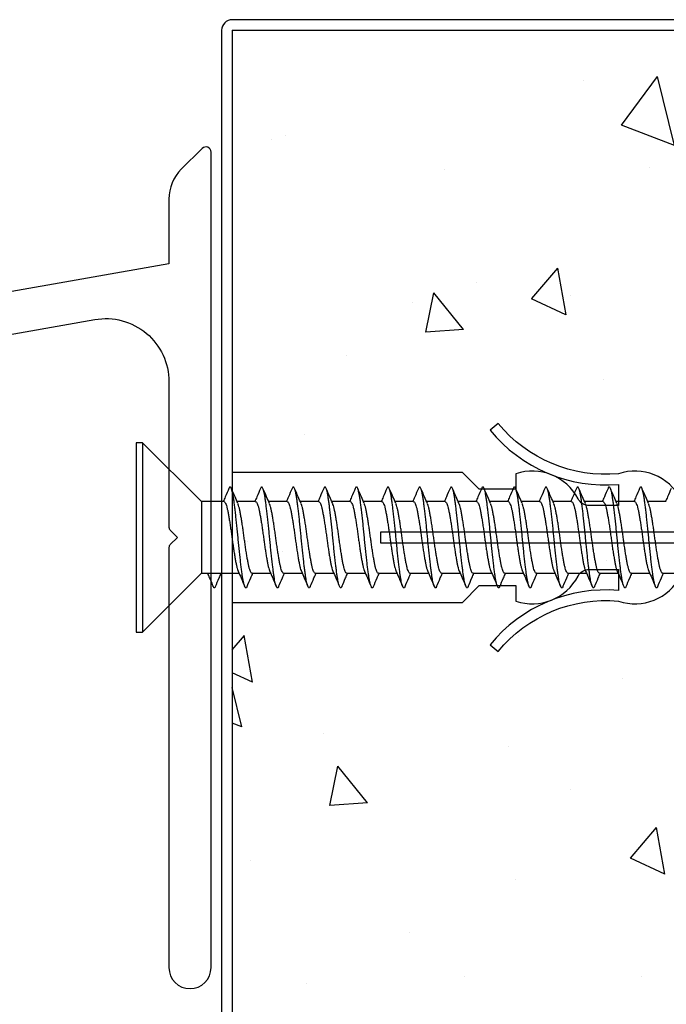
# Model space of a CAD drawing. Units: inches. Extents: x 0 to 6787, y -128 to 5359.
# Drawn here: x 4156 to 4187, y 2473 to 2520 of the extents above; entities that cross this region are included whole.
import ezdxf

# ---------------------------------------------------------------- set-up
doc = ezdxf.new("R2010")
doc.units = ezdxf.units.IN
doc.header["$MEASUREMENT"] = 0
doc.layers.add('Dwelling', color=4, linetype='Continuous')
doc.layers.add('OMEGA WINDOWS AND DOORS', color=7, linetype='Continuous')

# ---------------------------------------------------------------- blocks, each defined once
blk = doc.blocks.new('No10plasticPlug')
for points in [[(1.516, -22.831), (1.516, -21.833, -0.279225), (1.838, -21.301, 0.369054), (3.026, -18.345, -0.24938), (5.416, -12.638), (5.097, -12.248, 0.247638), (2.52, -18.345), (1.516, -18.345), (1.516, -16.958, -0.279225), (1.838, -16.426, 0.369054), (3.026, -13.47), (2.291, -13.47), (2.291, -11.733), (3.093, -10.931), (3.093, 0), (-3.093, 0), (-3.093, -10.931), (-2.291, -11.733), (-2.291, -13.47), (-3.026, -13.47, 0.369054), (-1.838, -16.426, -0.279225), (-1.516, -16.958), (-1.516, -18.345), (-2.52, -18.345, 0.247638), (-5.097, -12.248), (-5.416, -12.638, -0.24938), (-3.026, -18.345, 0.369054), (-1.838, -21.301, -0.279225), (-1.516, -21.833), (-1.516, -22.831)], [(-1.516, -22.831), (-3.026, -22.831, 0.369054), (-1.838, -25.787, -0.279225), (-1.516, -26.319), (-1.516, -27.317)], [(1.516, -27.293), (1.516, -26.319, -0.279225), (1.838, -25.787, 0.369054), (3.026, -22.831), (1.516, -22.831)], [(-1.516, -27.317), (-3.026, -27.317, 0.369054), (-1.838, -30.273, -0.279225), (-1.516, -30.805), (-1.516, -31.803), (-3.026, -31.803, 0.569838), (-0.273, -35), (-0.273, -27.317)], [(0.273, -27.317), (0.273, -35, 0.569838), (3.026, -31.803), (1.516, -31.803), (1.516, -30.805, -0.279225), (1.838, -30.273, 0.369054), (3.026, -27.317), (1.516, -27.317)]]:
    blk.add_lwpolyline(points, format="xyb")
for points in [[(-0.273, -22.831), (-0.273, -7.067), (0.273, -7.067), (0.273, -22.831)], [(-0.273, -27.317), (-0.273, -22.831)], [(0.273, -22.831), (0.273, -27.317)]]:
    blk.add_lwpolyline(points)
blk = doc.blocks.new('10g 40mm ss csk')
for p, q in [((0.3, 4.5), (0, 4.5)), ((0, 4.5), (0, -4.5)), ((3.1, 1.7), (0.3, 4.5)), ((0.3, 4.5), (0.3, -4.5)), ((3.1, 1.7), (3.1, -1.7)), ((4.169, 1.7), (3.1, 1.7)), ((5.669, 1.7), (4.787, 1.7)), ((7.169, 1.7), (6.287, 1.7)), ((8.669, 1.7), (7.788, 1.7)), ((10.169, 1.7), (9.288, 1.7)), ((11.669, 1.7), (10.788, 1.7)), ((13.169, 1.7), (12.288, 1.7)), ((14.669, 1.7), (13.788, 1.7)), ((16.169, 1.7), (15.288, 1.7)), ((17.669, 1.7), (16.788, 1.7)), ((19.17, 1.7), (18.288, 1.7)), ((20.67, 1.7), (19.788, 1.7)), ((22.17, 1.7), (21.288, 1.7)), ((23.67, 1.7), (22.788, 1.7)), ((25.17, 1.7), (24.288, 1.7)), ((0.3, -4.5), (3.1, -1.7)), ((3.1, -1.7), (4.88, -1.7)), ((5.499, -1.7), (6.38, -1.7)), ((6.999, -1.7), (7.88, -1.7)), ((8.499, -1.7), (9.381, -1.7)), ((9.999, -1.7), (10.881, -1.7)), ((11.499, -1.7), (12.381, -1.7)), ((12.999, -1.7), (13.881, -1.7)), ((14.499, -1.7), (15.381, -1.7)), ((15.999, -1.7), (16.881, -1.7)), ((17.499, -1.7), (18.381, -1.7)), ((18.999, -1.7), (19.881, -1.7)), ((20.499, -1.7), (21.381, -1.7)), ((21.999, -1.7), (22.881, -1.7)), ((23.5, -1.7), (24.381, -1.7)), ((25, -1.7), (25.881, -1.7)), ((0, -4.5), (0.3, -4.5))]:
    blk.add_line(p, q)
for points, knots in [([(5.263, -2.333), (5.258, -2.345), (5.243, -2.38), (5.22, -2.402), (5.192, -2.4), (5.163, -2.36), (5.133, -2.285), (5.103, -2.175), (5.073, -2.031), (5.044, -1.858), (5.016, -1.659), (4.988, -1.436), (4.958, -1.188), (4.928, -0.921), (4.897, -0.639), (4.868, -0.35), (4.839, -0.058), (4.812, 0.234), (4.782, 0.524), (4.752, 0.809), (4.722, 1.083), (4.692, 1.34), (4.663, 1.573), (4.636, 1.782), (4.607, 1.965), (4.577, 2.121), (4.547, 2.245), (4.516, 2.335), (4.487, 2.388), (4.459, 2.405), (4.431, 2.39), (4.412, 2.351), (4.403, 2.331)], [0, 0, 0, 0, 0.016382, 0.050121, 0.083436, 0.117289, 0.151567, 0.186006, 0.220337, 0.254295, 0.287666, 0.32128, 0.355419, 0.389825, 0.424232, 0.45837, 0.491985, 0.525355, 0.559314, 0.593645, 0.628084, 0.662361, 0.696215, 0.72953, 0.763269, 0.797482, 0.83191, 0.866284, 0.900338, 0.933819, 0.9673, 1, 1, 1, 1]), ([(6.763, -2.333), (6.758, -2.345), (6.743, -2.38), (6.72, -2.402), (6.692, -2.4), (6.663, -2.36), (6.633, -2.285), (6.603, -2.175), (6.573, -2.031), (6.544, -1.858), (6.516, -1.659), (6.488, -1.436), (6.458, -1.188), (6.428, -0.921), (6.397, -0.639), (6.368, -0.35), (6.339, -0.058), (6.312, 0.234), (6.283, 0.524), (6.252, 0.809), (6.222, 1.083), (6.192, 1.34), (6.163, 1.573), (6.136, 1.782), (6.107, 1.965), (6.077, 2.121), (6.047, 2.245), (6.016, 2.335), (5.987, 2.388), (5.959, 2.405), (5.931, 2.39), (5.912, 2.351), (5.903, 2.331)], [0, 0, 0, 0, 0.016382, 0.050121, 0.083436, 0.117289, 0.151567, 0.186006, 0.220337, 0.254295, 0.287666, 0.32128, 0.355419, 0.389825, 0.424232, 0.45837, 0.491985, 0.525355, 0.559314, 0.593645, 0.628084, 0.662361, 0.696215, 0.72953, 0.763269, 0.797482, 0.83191, 0.866284, 0.900338, 0.933819, 0.9673, 1, 1, 1, 1]), ([(8.263, -2.333), (8.258, -2.345), (8.244, -2.38), (8.22, -2.402), (8.193, -2.4), (8.164, -2.36), (8.134, -2.285), (8.103, -2.175), (8.073, -2.031), (8.044, -1.858), (8.016, -1.659), (7.988, -1.436), (7.958, -1.188), (7.928, -0.921), (7.897, -0.639), (7.868, -0.35), (7.839, -0.058), (7.812, 0.234), (7.783, 0.524), (7.752, 0.809), (7.722, 1.083), (7.692, 1.34), (7.663, 1.573), (7.636, 1.782), (7.607, 1.965), (7.577, 2.121), (7.547, 2.245), (7.516, 2.335), (7.487, 2.388), (7.459, 2.405), (7.432, 2.39), (7.412, 2.351), (7.403, 2.331)], [0, 0, 0, 0, 0.016382, 0.050121, 0.083436, 0.117289, 0.151567, 0.186006, 0.220337, 0.254295, 0.287666, 0.32128, 0.355419, 0.389825, 0.424232, 0.45837, 0.491985, 0.525355, 0.559314, 0.593645, 0.628084, 0.662361, 0.696215, 0.72953, 0.763269, 0.797482, 0.83191, 0.866284, 0.900338, 0.933819, 0.9673, 1, 1, 1, 1]), ([(9.763, -2.333), (9.758, -2.345), (9.744, -2.38), (9.72, -2.402), (9.693, -2.4), (9.664, -2.36), (9.634, -2.285), (9.603, -2.175), (9.573, -2.031), (9.544, -1.858), (9.516, -1.659), (9.488, -1.436), (9.458, -1.188), (9.428, -0.921), (9.398, -0.639), (9.368, -0.35), (9.339, -0.058), (9.312, 0.234), (9.283, 0.524), (9.253, 0.809), (9.222, 1.083), (9.192, 1.34), (9.163, 1.573), (9.136, 1.782), (9.107, 1.965), (9.077, 2.121), (9.047, 2.245), (9.017, 2.335), (8.987, 2.388), (8.959, 2.405), (8.932, 2.39), (8.912, 2.351), (8.903, 2.331)], [0, 0, 0, 0, 0.016382, 0.050121, 0.083436, 0.117289, 0.151567, 0.186006, 0.220337, 0.254295, 0.287666, 0.32128, 0.355419, 0.389825, 0.424232, 0.45837, 0.491985, 0.525355, 0.559314, 0.593645, 0.628084, 0.662361, 0.696215, 0.72953, 0.763269, 0.797482, 0.83191, 0.866284, 0.900338, 0.933819, 0.9673, 1, 1, 1, 1]), ([(11.263, -2.333), (11.258, -2.345), (11.244, -2.38), (11.22, -2.402), (11.193, -2.4), (11.164, -2.36), (11.134, -2.285), (11.103, -2.175), (11.073, -2.031), (11.044, -1.858), (11.016, -1.659), (10.988, -1.436), (10.958, -1.188), (10.928, -0.921), (10.898, -0.639), (10.868, -0.35), (10.84, -0.058), (10.812, 0.234), (10.783, 0.524), (10.753, 0.809), (10.722, 1.083), (10.692, 1.34), (10.663, 1.573), (10.636, 1.782), (10.607, 1.965), (10.577, 2.121), (10.547, 2.245), (10.517, 2.335), (10.487, 2.388), (10.459, 2.405), (10.432, 2.39), (10.412, 2.351), (10.403, 2.331)], [0, 0, 0, 0, 0.016382, 0.050121, 0.083436, 0.117289, 0.151567, 0.186006, 0.220337, 0.254295, 0.287666, 0.32128, 0.355419, 0.389825, 0.424232, 0.45837, 0.491985, 0.525355, 0.559314, 0.593645, 0.628084, 0.662361, 0.696215, 0.72953, 0.763269, 0.797482, 0.83191, 0.866284, 0.900338, 0.933819, 0.9673, 1, 1, 1, 1]), ([(12.763, -2.333), (12.758, -2.345), (12.744, -2.38), (12.72, -2.402), (12.693, -2.4), (12.664, -2.36), (12.634, -2.285), (12.603, -2.175), (12.573, -2.031), (12.544, -1.858), (12.516, -1.659), (12.488, -1.436), (12.458, -1.188), (12.428, -0.921), (12.398, -0.639), (12.368, -0.35), (12.34, -0.058), (12.312, 0.234), (12.283, 0.524), (12.253, 0.809), (12.222, 1.083), (12.192, 1.34), (12.163, 1.573), (12.136, 1.782), (12.107, 1.965), (12.077, 2.121), (12.047, 2.245), (12.017, 2.335), (11.987, 2.388), (11.959, 2.405), (11.932, 2.39), (11.912, 2.351), (11.903, 2.331)], [0, 0, 0, 0, 0.016382, 0.050121, 0.083436, 0.117289, 0.151567, 0.186006, 0.220337, 0.254295, 0.287666, 0.32128, 0.355419, 0.389825, 0.424232, 0.45837, 0.491985, 0.525355, 0.559314, 0.593645, 0.628084, 0.662361, 0.696215, 0.72953, 0.763269, 0.797482, 0.83191, 0.866284, 0.900338, 0.933819, 0.9673, 1, 1, 1, 1]), ([(14.263, -2.333), (14.258, -2.345), (14.244, -2.38), (14.22, -2.402), (14.193, -2.4), (14.164, -2.36), (14.134, -2.285), (14.103, -2.175), (14.073, -2.031), (14.044, -1.858), (14.016, -1.659), (13.988, -1.436), (13.958, -1.188), (13.928, -0.921), (13.898, -0.639), (13.868, -0.35), (13.84, -0.058), (13.812, 0.234), (13.783, 0.524), (13.753, 0.809), (13.722, 1.083), (13.692, 1.34), (13.663, 1.573), (13.636, 1.782), (13.607, 1.965), (13.577, 2.121), (13.547, 2.245), (13.517, 2.335), (13.487, 2.388), (13.459, 2.405), (13.432, 2.39), (13.413, 2.351), (13.403, 2.331)], [0, 0, 0, 0, 0.016382, 0.050121, 0.083436, 0.117289, 0.151567, 0.186006, 0.220337, 0.254295, 0.287666, 0.32128, 0.355419, 0.389825, 0.424232, 0.45837, 0.491985, 0.525355, 0.559314, 0.593645, 0.628084, 0.662361, 0.696215, 0.72953, 0.763269, 0.797482, 0.83191, 0.866284, 0.900338, 0.933819, 0.9673, 1, 1, 1, 1]), ([(15.763, -2.333), (15.758, -2.345), (15.744, -2.38), (15.72, -2.402), (15.693, -2.4), (15.664, -2.36), (15.634, -2.285), (15.603, -2.175), (15.573, -2.031), (15.544, -1.858), (15.516, -1.659), (15.488, -1.436), (15.458, -1.188), (15.428, -0.921), (15.398, -0.639), (15.368, -0.35), (15.34, -0.058), (15.312, 0.234), (15.283, 0.524), (15.253, 0.809), (15.222, 1.083), (15.192, 1.34), (15.163, 1.573), (15.136, 1.782), (15.107, 1.965), (15.077, 2.121), (15.047, 2.245), (15.017, 2.335), (14.987, 2.388), (14.959, 2.405), (14.932, 2.39), (14.913, 2.351), (14.903, 2.331)], [0, 0, 0, 0, 0.016382, 0.050121, 0.083436, 0.117289, 0.151567, 0.186006, 0.220337, 0.254295, 0.287666, 0.32128, 0.355419, 0.389825, 0.424232, 0.45837, 0.491985, 0.525355, 0.559314, 0.593645, 0.628084, 0.662361, 0.696215, 0.72953, 0.763269, 0.797482, 0.83191, 0.866284, 0.900338, 0.933819, 0.9673, 1, 1, 1, 1]), ([(17.263, -2.333), (17.259, -2.345), (17.244, -2.38), (17.22, -2.402), (17.193, -2.4), (17.164, -2.36), (17.134, -2.285), (17.103, -2.175), (17.073, -2.031), (17.044, -1.858), (17.016, -1.659), (16.988, -1.436), (16.958, -1.188), (16.928, -0.921), (16.898, -0.639), (16.868, -0.35), (16.84, -0.058), (16.812, 0.234), (16.783, 0.524), (16.753, 0.809), (16.722, 1.083), (16.692, 1.34), (16.663, 1.573), (16.636, 1.782), (16.607, 1.965), (16.577, 2.121), (16.547, 2.245), (16.517, 2.335), (16.487, 2.388), (16.459, 2.405), (16.432, 2.39), (16.413, 2.351), (16.403, 2.331)], [0, 0, 0, 0, 0.016382, 0.050121, 0.083436, 0.117289, 0.151567, 0.186006, 0.220337, 0.254295, 0.287666, 0.32128, 0.355419, 0.389825, 0.424232, 0.45837, 0.491985, 0.525355, 0.559314, 0.593645, 0.628084, 0.662361, 0.696215, 0.72953, 0.763269, 0.797482, 0.83191, 0.866284, 0.900338, 0.933819, 0.9673, 1, 1, 1, 1]), ([(18.763, -2.333), (18.759, -2.345), (18.744, -2.38), (18.72, -2.402), (18.693, -2.4), (18.664, -2.36), (18.634, -2.285), (18.604, -2.175), (18.573, -2.031), (18.544, -1.858), (18.517, -1.659), (18.488, -1.436), (18.459, -1.188), (18.428, -0.921), (18.398, -0.639), (18.368, -0.35), (18.34, -0.058), (18.312, 0.234), (18.283, 0.524), (18.253, 0.809), (18.222, 1.083), (18.192, 1.34), (18.163, 1.573), (18.136, 1.782), (18.107, 1.965), (18.078, 2.121), (18.047, 2.245), (18.017, 2.335), (17.987, 2.388), (17.959, 2.405), (17.932, 2.39), (17.913, 2.351), (17.903, 2.331)], [0, 0, 0, 0, 0.016382, 0.050121, 0.083436, 0.117289, 0.151567, 0.186006, 0.220337, 0.254295, 0.287666, 0.32128, 0.355419, 0.389825, 0.424232, 0.45837, 0.491985, 0.525355, 0.559314, 0.593645, 0.628084, 0.662361, 0.696215, 0.72953, 0.763269, 0.797482, 0.83191, 0.866284, 0.900338, 0.933819, 0.9673, 1, 1, 1, 1]), ([(20.263, -2.333), (20.259, -2.345), (20.244, -2.38), (20.22, -2.402), (20.193, -2.4), (20.164, -2.36), (20.134, -2.285), (20.104, -2.175), (20.073, -2.031), (20.044, -1.858), (20.017, -1.659), (19.988, -1.436), (19.959, -1.188), (19.928, -0.921), (19.898, -0.639), (19.868, -0.35), (19.84, -0.058), (19.812, 0.234), (19.783, 0.524), (19.753, 0.809), (19.723, 1.083), (19.693, 1.34), (19.663, 1.573), (19.636, 1.782), (19.607, 1.965), (19.578, 2.121), (19.547, 2.245), (19.517, 2.335), (19.487, 2.388), (19.46, 2.405), (19.432, 2.39), (19.413, 2.351), (19.403, 2.331)], [0, 0, 0, 0, 0.016382, 0.050121, 0.083436, 0.117289, 0.151567, 0.186006, 0.220337, 0.254295, 0.287666, 0.32128, 0.355419, 0.389825, 0.424232, 0.45837, 0.491985, 0.525355, 0.559314, 0.593645, 0.628084, 0.662361, 0.696215, 0.72953, 0.763269, 0.797482, 0.83191, 0.866284, 0.900338, 0.933819, 0.9673, 1, 1, 1, 1]), ([(21.763, -2.333), (21.759, -2.345), (21.744, -2.38), (21.72, -2.402), (21.693, -2.4), (21.664, -2.36), (21.634, -2.285), (21.604, -2.175), (21.574, -2.031), (21.544, -1.858), (21.517, -1.659), (21.488, -1.436), (21.459, -1.188), (21.428, -0.921), (21.398, -0.639), (21.368, -0.35), (21.34, -0.058), (21.312, 0.234), (21.283, 0.524), (21.253, 0.809), (21.223, 1.083), (21.193, 1.34), (21.164, 1.573), (21.136, 1.782), (21.107, 1.965), (21.078, 2.121), (21.047, 2.245), (21.017, 2.335), (20.987, 2.388), (20.96, 2.405), (20.932, 2.39), (20.913, 2.351), (20.903, 2.331)], [0, 0, 0, 0, 0.016382, 0.050121, 0.083436, 0.117289, 0.151567, 0.186006, 0.220337, 0.254295, 0.287666, 0.32128, 0.355419, 0.389825, 0.424232, 0.45837, 0.491985, 0.525355, 0.559314, 0.593645, 0.628084, 0.662361, 0.696215, 0.72953, 0.763269, 0.797482, 0.83191, 0.866284, 0.900338, 0.933819, 0.9673, 1, 1, 1, 1]), ([(23.264, -2.333), (23.259, -2.345), (23.244, -2.38), (23.221, -2.402), (23.193, -2.4), (23.164, -2.36), (23.134, -2.285), (23.104, -2.175), (23.074, -2.031), (23.044, -1.858), (23.017, -1.659), (22.988, -1.436), (22.959, -1.188), (22.928, -0.921), (22.898, -0.639), (22.868, -0.35), (22.84, -0.058), (22.812, 0.234), (22.783, 0.524), (22.753, 0.809), (22.723, 1.083), (22.693, 1.34), (22.664, 1.573), (22.636, 1.782), (22.608, 1.965), (22.578, 2.121), (22.547, 2.245), (22.517, 2.335), (22.488, 2.388), (22.46, 2.405), (22.432, 2.39), (22.413, 2.351), (22.403, 2.331)], [0, 0, 0, 0, 0.016382, 0.050121, 0.083436, 0.117289, 0.151567, 0.186006, 0.220337, 0.254295, 0.287666, 0.32128, 0.355419, 0.389825, 0.424232, 0.45837, 0.491985, 0.525355, 0.559314, 0.593645, 0.628084, 0.662361, 0.696215, 0.72953, 0.763269, 0.797482, 0.83191, 0.866284, 0.900338, 0.933819, 0.9673, 1, 1, 1, 1]), ([(24.764, -2.333), (24.759, -2.345), (24.744, -2.38), (24.721, -2.402), (24.693, -2.4), (24.664, -2.36), (24.634, -2.285), (24.604, -2.175), (24.574, -2.031), (24.544, -1.858), (24.517, -1.659), (24.488, -1.436), (24.459, -1.188), (24.428, -0.921), (24.398, -0.639), (24.368, -0.35), (24.34, -0.058), (24.313, 0.234), (24.283, 0.524), (24.253, 0.809), (24.223, 1.083), (24.193, 1.34), (24.164, 1.573), (24.136, 1.782), (24.108, 1.965), (24.078, 2.121), (24.047, 2.245), (24.017, 2.335), (23.988, 2.388), (23.96, 2.405), (23.932, 2.39), (23.913, 2.351), (23.903, 2.331)], [0, 0, 0, 0, 0.016382, 0.050121, 0.083436, 0.117289, 0.151567, 0.186006, 0.220337, 0.254295, 0.287666, 0.32128, 0.355419, 0.389825, 0.424232, 0.45837, 0.491985, 0.525355, 0.559314, 0.593645, 0.628084, 0.662361, 0.696215, 0.72953, 0.763269, 0.797482, 0.83191, 0.866284, 0.900338, 0.933819, 0.9673, 1, 1, 1, 1]), ([(4.403, 2.332), (4.345, 2.196), (4.255, 1.985), (4.163, 1.775), (4.13, 1.7)], [0, 0, 0, 0, 0.645132, 1, 1, 1, 1]), ([(4.828, 1.607), (4.782, 1.712), (4.677, 1.953), (4.573, 2.196), (4.515, 2.332)], [0, 0, 0, 0, 0.438049, 1, 1, 1, 1]), ([(5.903, 2.332), (5.845, 2.196), (5.755, 1.985), (5.663, 1.775), (5.63, 1.7)], [0, 0, 0, 0, 0.645132, 1, 1, 1, 1]), ([(6.328, 1.607), (6.282, 1.712), (6.177, 1.953), (6.073, 2.196), (6.015, 2.332)], [0, 0, 0, 0, 0.438049, 1, 1, 1, 1]), ([(7.403, 2.332), (7.345, 2.196), (7.255, 1.985), (7.163, 1.775), (7.131, 1.7)], [0, 0, 0, 0, 0.645132, 1, 1, 1, 1]), ([(7.828, 1.607), (7.782, 1.712), (7.677, 1.953), (7.573, 2.196), (7.515, 2.332)], [0, 0, 0, 0, 0.438049, 1, 1, 1, 1]), ([(8.903, 2.332), (8.845, 2.196), (8.755, 1.985), (8.663, 1.775), (8.631, 1.7)], [0, 0, 0, 0, 0.645132, 1, 1, 1, 1]), ([(9.328, 1.607), (9.282, 1.712), (9.177, 1.953), (9.073, 2.196), (9.015, 2.332)], [0, 0, 0, 0, 0.438049, 1, 1, 1, 1]), ([(10.403, 2.332), (10.345, 2.196), (10.255, 1.985), (10.163, 1.775), (10.131, 1.7)], [0, 0, 0, 0, 0.645132, 1, 1, 1, 1]), ([(10.828, 1.607), (10.782, 1.712), (10.677, 1.953), (10.573, 2.196), (10.515, 2.332)], [0, 0, 0, 0, 0.438049, 1, 1, 1, 1]), ([(11.903, 2.332), (11.845, 2.196), (11.755, 1.985), (11.663, 1.775), (11.631, 1.7)], [0, 0, 0, 0, 0.645132, 1, 1, 1, 1]), ([(12.328, 1.607), (12.282, 1.712), (12.177, 1.953), (12.074, 2.196), (12.015, 2.332)], [0, 0, 0, 0, 0.438049, 1, 1, 1, 1]), ([(13.403, 2.332), (13.345, 2.196), (13.255, 1.985), (13.163, 1.775), (13.131, 1.7)], [0, 0, 0, 0, 0.645132, 1, 1, 1, 1]), ([(13.828, 1.607), (13.782, 1.712), (13.677, 1.953), (13.574, 2.196), (13.515, 2.332)], [0, 0, 0, 0, 0.438049, 1, 1, 1, 1]), ([(14.903, 2.332), (14.845, 2.196), (14.755, 1.985), (14.663, 1.775), (14.631, 1.7)], [0, 0, 0, 0, 0.645132, 1, 1, 1, 1]), ([(15.328, 1.607), (15.282, 1.712), (15.177, 1.953), (15.074, 2.196), (15.016, 2.332)], [0, 0, 0, 0, 0.438049, 1, 1, 1, 1]), ([(16.403, 2.332), (16.345, 2.196), (16.255, 1.985), (16.163, 1.775), (16.131, 1.7)], [0, 0, 0, 0, 0.645132, 1, 1, 1, 1]), ([(16.828, 1.607), (16.782, 1.712), (16.677, 1.953), (16.574, 2.196), (16.516, 2.332)], [0, 0, 0, 0, 0.438049, 1, 1, 1, 1]), ([(17.903, 2.332), (17.845, 2.196), (17.755, 1.985), (17.663, 1.775), (17.631, 1.7)], [0, 0, 0, 0, 0.645132, 1, 1, 1, 1]), ([(18.329, 1.607), (18.282, 1.712), (18.177, 1.953), (18.074, 2.196), (18.016, 2.332)], [0, 0, 0, 0, 0.438049, 1, 1, 1, 1]), ([(19.403, 2.332), (19.345, 2.196), (19.255, 1.985), (19.164, 1.775), (19.131, 1.7)], [0, 0, 0, 0, 0.645132, 1, 1, 1, 1]), ([(19.829, 1.607), (19.783, 1.712), (19.677, 1.953), (19.574, 2.196), (19.516, 2.332)], [0, 0, 0, 0, 0.438049, 1, 1, 1, 1]), ([(20.903, 2.332), (20.845, 2.196), (20.755, 1.985), (20.664, 1.775), (20.631, 1.7)], [0, 0, 0, 0, 0.645132, 1, 1, 1, 1]), ([(21.329, 1.607), (21.283, 1.712), (21.177, 1.953), (21.074, 2.196), (21.016, 2.332)], [0, 0, 0, 0, 0.438049, 1, 1, 1, 1]), ([(22.403, 2.332), (22.345, 2.196), (22.255, 1.985), (22.164, 1.775), (22.131, 1.7)], [0, 0, 0, 0, 0.645132, 1, 1, 1, 1]), ([(22.829, 1.607), (22.783, 1.712), (22.677, 1.953), (22.574, 2.196), (22.516, 2.332)], [0, 0, 0, 0, 0.438049, 1, 1, 1, 1]), ([(23.903, 2.332), (23.845, 2.196), (23.755, 1.985), (23.664, 1.775), (23.631, 1.7)], [0, 0, 0, 0, 0.645132, 1, 1, 1, 1]), ([(24.329, 1.607), (24.283, 1.712), (24.177, 1.953), (24.074, 2.196), (24.016, 2.332)], [0, 0, 0, 0, 0.438049, 1, 1, 1, 1]), ([(25.404, 2.332), (25.345, 2.196), (25.255, 1.985), (25.164, 1.775), (25.131, 1.7)], [0, 0, 0, 0, 0.645132, 1, 1, 1, 1]), ([(4.169, 1.696), (4.176, 1.696), (4.195, 1.696), (4.226, 1.655), (4.263, 1.577), (4.299, 1.462), (4.334, 1.318), (4.367, 1.146), (4.402, 0.95), (4.438, 0.73), (4.474, 0.494), (4.51, 0.249), (4.544, 0), (4.578, -0.249), (4.613, -0.494), (4.65, -0.73), (4.686, -0.95), (4.721, -1.146), (4.754, -1.318), (4.789, -1.461), (4.818, -1.558), (4.835, -1.593), (4.84, -1.603)], [0, 0, 0, 0, 0.034337, 0.086758, 0.139783, 0.192807, 0.245228, 0.296652, 0.348744, 0.401633, 0.454726, 0.507413, 0.559116, 0.610818, 0.663506, 0.716599, 0.769488, 0.82158, 0.873003, 0.925424, 0.978449, 1, 1, 1, 1]), ([(5.499, -1.696), (5.491, -1.696), (5.473, -1.696), (5.441, -1.655), (5.405, -1.577), (5.369, -1.462), (5.333, -1.318), (5.3, -1.146), (5.266, -0.95), (5.23, -0.73), (5.193, -0.494), (5.158, -0.249), (5.124, 0), (5.09, 0.249), (5.054, 0.494), (5.018, 0.73), (4.982, 0.95), (4.947, 1.146), (4.914, 1.318), (4.879, 1.461), (4.85, 1.558), (4.833, 1.593), (4.828, 1.603)], [0, 0, 0, 0, 0.034338, 0.08676, 0.139786, 0.192811, 0.245234, 0.296658, 0.348751, 0.401642, 0.454735, 0.507424, 0.559128, 0.610832, 0.66352, 0.716614, 0.769504, 0.821598, 0.873022, 0.925444, 0.97847, 1, 1, 1, 1]), ([(5.669, 1.696), (5.676, 1.696), (5.695, 1.696), (5.726, 1.655), (5.763, 1.577), (5.799, 1.462), (5.834, 1.318), (5.867, 1.146), (5.902, 0.95), (5.938, 0.73), (5.975, 0.494), (6.01, 0.249), (6.044, 0), (6.078, -0.249), (6.113, -0.494), (6.15, -0.73), (6.186, -0.95), (6.221, -1.146), (6.254, -1.318), (6.289, -1.461), (6.318, -1.558), (6.335, -1.593), (6.34, -1.603)], [0, 0, 0, 0, 0.034337, 0.086758, 0.139783, 0.192807, 0.245228, 0.296652, 0.348744, 0.401633, 0.454726, 0.507413, 0.559116, 0.610818, 0.663506, 0.716599, 0.769488, 0.82158, 0.873003, 0.925424, 0.978449, 1, 1, 1, 1]), ([(6.999, -1.696), (6.992, -1.696), (6.973, -1.696), (6.941, -1.655), (6.905, -1.577), (6.869, -1.462), (6.834, -1.318), (6.801, -1.146), (6.766, -0.95), (6.73, -0.73), (6.693, -0.494), (6.658, -0.249), (6.624, 0), (6.59, 0.249), (6.554, 0.494), (6.518, 0.73), (6.482, 0.95), (6.447, 1.146), (6.414, 1.318), (6.379, 1.461), (6.35, 1.558), (6.333, 1.593), (6.328, 1.603)], [0, 0, 0, 0, 0.034338, 0.08676, 0.139786, 0.192811, 0.245234, 0.296658, 0.348751, 0.401642, 0.454735, 0.507424, 0.559128, 0.610832, 0.66352, 0.716614, 0.769504, 0.821598, 0.873022, 0.925444, 0.97847, 1, 1, 1, 1]), ([(7.169, 1.696), (7.176, 1.696), (7.195, 1.696), (7.227, 1.655), (7.263, 1.577), (7.299, 1.462), (7.334, 1.318), (7.367, 1.146), (7.402, 0.95), (7.438, 0.73), (7.475, 0.494), (7.51, 0.249), (7.544, 0), (7.578, -0.249), (7.614, -0.494), (7.65, -0.73), (7.686, -0.95), (7.721, -1.146), (7.754, -1.318), (7.789, -1.461), (7.818, -1.558), (7.835, -1.593), (7.84, -1.603)], [0, 0, 0, 0, 0.034337, 0.086758, 0.139783, 0.192807, 0.245228, 0.296652, 0.348744, 0.401633, 0.454726, 0.507413, 0.559116, 0.610818, 0.663506, 0.716599, 0.769488, 0.82158, 0.873003, 0.925424, 0.978449, 1, 1, 1, 1]), ([(8.499, -1.696), (8.492, -1.696), (8.473, -1.696), (8.442, -1.655), (8.405, -1.577), (8.369, -1.462), (8.334, -1.318), (8.301, -1.146), (8.266, -0.95), (8.23, -0.73), (8.193, -0.494), (8.158, -0.249), (8.124, 0), (8.09, 0.249), (8.055, 0.494), (8.018, 0.73), (7.982, 0.95), (7.947, 1.146), (7.914, 1.318), (7.879, 1.461), (7.85, 1.558), (7.833, 1.593), (7.828, 1.603)], [0, 0, 0, 0, 0.034338, 0.08676, 0.139786, 0.192811, 0.245234, 0.296658, 0.348751, 0.401642, 0.454735, 0.507424, 0.559128, 0.610832, 0.66352, 0.716614, 0.769504, 0.821598, 0.873022, 0.925444, 0.97847, 1, 1, 1, 1]), ([(8.669, 1.696), (8.677, 1.696), (8.695, 1.696), (8.727, 1.655), (8.763, 1.577), (8.799, 1.462), (8.835, 1.318), (8.868, 1.146), (8.902, 0.95), (8.938, 0.73), (8.975, 0.494), (9.01, 0.249), (9.044, 0), (9.078, -0.249), (9.114, -0.494), (9.15, -0.73), (9.186, -0.95), (9.221, -1.146), (9.254, -1.318), (9.289, -1.461), (9.318, -1.558), (9.335, -1.593), (9.34, -1.603)], [0, 0, 0, 0, 0.034337, 0.086758, 0.139783, 0.192807, 0.245228, 0.296652, 0.348744, 0.401633, 0.454726, 0.507413, 0.559116, 0.610818, 0.663506, 0.716599, 0.769488, 0.82158, 0.873003, 0.925424, 0.978449, 1, 1, 1, 1]), ([(9.999, -1.696), (9.992, -1.696), (9.973, -1.696), (9.942, -1.655), (9.905, -1.577), (9.869, -1.462), (9.834, -1.318), (9.801, -1.146), (9.766, -0.95), (9.73, -0.73), (9.694, -0.494), (9.658, -0.249), (9.624, 0), (9.59, 0.249), (9.555, 0.494), (9.518, 0.73), (9.482, 0.95), (9.447, 1.146), (9.414, 1.318), (9.379, 1.461), (9.35, 1.558), (9.333, 1.593), (9.328, 1.603)], [0, 0, 0, 0, 0.034338, 0.08676, 0.139786, 0.192811, 0.245234, 0.296658, 0.348751, 0.401642, 0.454735, 0.507424, 0.559128, 0.610832, 0.66352, 0.716614, 0.769504, 0.821598, 0.873022, 0.925444, 0.97847, 1, 1, 1, 1]), ([(10.169, 1.696), (10.177, 1.696), (10.195, 1.696), (10.227, 1.655), (10.263, 1.577), (10.299, 1.462), (10.335, 1.318), (10.368, 1.146), (10.402, 0.95), (10.438, 0.73), (10.475, 0.494), (10.511, 0.249), (10.544, 0), (10.578, -0.249), (10.614, -0.494), (10.65, -0.73), (10.686, -0.95), (10.721, -1.146), (10.754, -1.318), (10.789, -1.461), (10.818, -1.558), (10.835, -1.593), (10.84, -1.603)], [0, 0, 0, 0, 0.034337, 0.086758, 0.139783, 0.192807, 0.245228, 0.296652, 0.348744, 0.401633, 0.454726, 0.507413, 0.559116, 0.610818, 0.663506, 0.716599, 0.769488, 0.82158, 0.873003, 0.925424, 0.978449, 1, 1, 1, 1]), ([(11.499, -1.696), (11.492, -1.696), (11.473, -1.696), (11.442, -1.655), (11.405, -1.577), (11.369, -1.462), (11.334, -1.318), (11.301, -1.146), (11.266, -0.95), (11.23, -0.73), (11.194, -0.494), (11.158, -0.249), (11.124, 0), (11.09, 0.249), (11.055, 0.494), (11.018, 0.73), (10.982, 0.95), (10.947, 1.146), (10.914, 1.318), (10.879, 1.461), (10.85, 1.558), (10.833, 1.593), (10.828, 1.603)], [0, 0, 0, 0, 0.034338, 0.08676, 0.139786, 0.192811, 0.245234, 0.296658, 0.348751, 0.401642, 0.454735, 0.507424, 0.559128, 0.610832, 0.66352, 0.716614, 0.769504, 0.821598, 0.873022, 0.925444, 0.97847, 1, 1, 1, 1]), ([(11.669, 1.696), (11.677, 1.696), (11.695, 1.696), (11.727, 1.655), (11.763, 1.577), (11.799, 1.462), (11.835, 1.318), (11.868, 1.146), (11.902, 0.95), (11.938, 0.73), (11.975, 0.494), (12.011, 0.249), (12.044, 0), (12.078, -0.249), (12.114, -0.494), (12.15, -0.73), (12.186, -0.95), (12.221, -1.146), (12.254, -1.318), (12.289, -1.461), (12.318, -1.558), (12.335, -1.593), (12.34, -1.603)], [0, 0, 0, 0, 0.034337, 0.086758, 0.139783, 0.192807, 0.245228, 0.296652, 0.348744, 0.401633, 0.454726, 0.507413, 0.559116, 0.610818, 0.663506, 0.716599, 0.769488, 0.82158, 0.873003, 0.925424, 0.978449, 1, 1, 1, 1]), ([(12.999, -1.696), (12.992, -1.696), (12.973, -1.696), (12.942, -1.655), (12.905, -1.577), (12.869, -1.462), (12.834, -1.318), (12.801, -1.146), (12.766, -0.95), (12.73, -0.73), (12.694, -0.494), (12.658, -0.249), (12.624, 0), (12.59, 0.249), (12.555, 0.494), (12.518, 0.73), (12.482, 0.95), (12.448, 1.146), (12.415, 1.318), (12.379, 1.461), (12.35, 1.558), (12.333, 1.593), (12.328, 1.603)], [0, 0, 0, 0, 0.034338, 0.08676, 0.139786, 0.192811, 0.245234, 0.296658, 0.348751, 0.401642, 0.454735, 0.507424, 0.559128, 0.610832, 0.66352, 0.716614, 0.769504, 0.821598, 0.873022, 0.925444, 0.97847, 1, 1, 1, 1]), ([(13.169, 1.696), (13.177, 1.696), (13.195, 1.696), (13.227, 1.655), (13.263, 1.577), (13.299, 1.462), (13.335, 1.318), (13.368, 1.146), (13.402, 0.95), (13.438, 0.73), (13.475, 0.494), (13.511, 0.249), (13.544, 0), (13.578, -0.249), (13.614, -0.494), (13.65, -0.73), (13.686, -0.95), (13.721, -1.146), (13.754, -1.318), (13.789, -1.461), (13.818, -1.558), (13.835, -1.593), (13.84, -1.603)], [0, 0, 0, 0, 0.034337, 0.086758, 0.139783, 0.192807, 0.245228, 0.296652, 0.348744, 0.401633, 0.454726, 0.507413, 0.559116, 0.610818, 0.663506, 0.716599, 0.769488, 0.82158, 0.873003, 0.925424, 0.978449, 1, 1, 1, 1]), ([(14.499, -1.696), (14.492, -1.696), (14.473, -1.696), (14.442, -1.655), (14.405, -1.577), (14.369, -1.462), (14.334, -1.318), (14.301, -1.146), (14.266, -0.95), (14.23, -0.73), (14.194, -0.494), (14.158, -0.249), (14.124, 0), (14.091, 0.249), (14.055, 0.494), (14.018, 0.73), (13.982, 0.95), (13.948, 1.146), (13.915, 1.318), (13.879, 1.461), (13.85, 1.558), (13.833, 1.593), (13.828, 1.603)], [0, 0, 0, 0, 0.034338, 0.08676, 0.139786, 0.192811, 0.245234, 0.296658, 0.348751, 0.401642, 0.454735, 0.507424, 0.559128, 0.610832, 0.66352, 0.716614, 0.769504, 0.821598, 0.873022, 0.925444, 0.97847, 1, 1, 1, 1]), ([(14.669, 1.696), (14.677, 1.696), (14.695, 1.696), (14.727, 1.655), (14.763, 1.577), (14.799, 1.462), (14.835, 1.318), (14.868, 1.146), (14.902, 0.95), (14.938, 0.73), (14.975, 0.494), (15.011, 0.249), (15.044, 0), (15.078, -0.249), (15.114, -0.494), (15.15, -0.73), (15.186, -0.95), (15.221, -1.146), (15.254, -1.318), (15.289, -1.461), (15.318, -1.558), (15.335, -1.593), (15.34, -1.603)], [0, 0, 0, 0, 0.034337, 0.086758, 0.139783, 0.192807, 0.245228, 0.296652, 0.348744, 0.401633, 0.454726, 0.507413, 0.559116, 0.610818, 0.663506, 0.716599, 0.769488, 0.82158, 0.873003, 0.925424, 0.978449, 1, 1, 1, 1]), ([(15.999, -1.696), (15.992, -1.696), (15.973, -1.696), (15.942, -1.655), (15.906, -1.577), (15.869, -1.462), (15.834, -1.318), (15.801, -1.146), (15.766, -0.95), (15.73, -0.73), (15.694, -0.494), (15.658, -0.249), (15.624, 0), (15.591, 0.249), (15.555, 0.494), (15.518, 0.73), (15.482, 0.95), (15.448, 1.146), (15.415, 1.318), (15.379, 1.461), (15.35, 1.558), (15.333, 1.593), (15.328, 1.603)], [0, 0, 0, 0, 0.034338, 0.08676, 0.139786, 0.192811, 0.245234, 0.296658, 0.348751, 0.401642, 0.454735, 0.507424, 0.559128, 0.610832, 0.66352, 0.716614, 0.769504, 0.821598, 0.873022, 0.925444, 0.97847, 1, 1, 1, 1]), ([(16.17, 1.696), (16.177, 1.696), (16.195, 1.696), (16.227, 1.655), (16.263, 1.577), (16.3, 1.462), (16.335, 1.318), (16.368, 1.146), (16.402, 0.95), (16.439, 0.73), (16.475, 0.494), (16.511, 0.249), (16.544, 0), (16.578, -0.249), (16.614, -0.494), (16.65, -0.73), (16.686, -0.95), (16.721, -1.146), (16.754, -1.318), (16.789, -1.461), (16.819, -1.558), (16.836, -1.593), (16.84, -1.603)], [0, 0, 0, 0, 0.034337, 0.086758, 0.139783, 0.192807, 0.245228, 0.296652, 0.348744, 0.401633, 0.454726, 0.507413, 0.559116, 0.610818, 0.663506, 0.716599, 0.769488, 0.82158, 0.873003, 0.925424, 0.978449, 1, 1, 1, 1]), ([(17.499, -1.696), (17.492, -1.696), (17.473, -1.696), (17.442, -1.655), (17.406, -1.577), (17.369, -1.462), (17.334, -1.318), (17.301, -1.146), (17.266, -0.95), (17.23, -0.73), (17.194, -0.494), (17.158, -0.249), (17.124, 0), (17.091, 0.249), (17.055, 0.494), (17.018, 0.73), (16.982, 0.95), (16.948, 1.146), (16.915, 1.318), (16.879, 1.461), (16.85, 1.558), (16.833, 1.593), (16.828, 1.603)], [0, 0, 0, 0, 0.034338, 0.08676, 0.139786, 0.192811, 0.245234, 0.296658, 0.348751, 0.401642, 0.454735, 0.507424, 0.559128, 0.610832, 0.66352, 0.716614, 0.769504, 0.821598, 0.873022, 0.925444, 0.97847, 1, 1, 1, 1]), ([(17.67, 1.696), (17.677, 1.696), (17.695, 1.696), (17.727, 1.655), (17.763, 1.577), (17.8, 1.462), (17.835, 1.318), (17.868, 1.146), (17.902, 0.95), (17.939, 0.73), (17.975, 0.494), (18.011, 0.249), (18.045, 0), (18.078, -0.249), (18.114, -0.494), (18.15, -0.73), (18.187, -0.95), (18.221, -1.146), (18.254, -1.318), (18.289, -1.461), (18.319, -1.558), (18.336, -1.593), (18.341, -1.603)], [0, 0, 0, 0, 0.034337, 0.086758, 0.139783, 0.192807, 0.245228, 0.296652, 0.348744, 0.401633, 0.454726, 0.507413, 0.559116, 0.610818, 0.663506, 0.716599, 0.769488, 0.82158, 0.873003, 0.925424, 0.978449, 1, 1, 1, 1]), ([(18.999, -1.696), (18.992, -1.696), (18.973, -1.696), (18.942, -1.655), (18.906, -1.577), (18.869, -1.462), (18.834, -1.318), (18.801, -1.146), (18.766, -0.95), (18.73, -0.73), (18.694, -0.494), (18.658, -0.249), (18.624, 0), (18.591, 0.249), (18.555, 0.494), (18.518, 0.73), (18.482, 0.95), (18.448, 1.146), (18.415, 1.318), (18.379, 1.461), (18.35, 1.558), (18.333, 1.593), (18.328, 1.603)], [0, 0, 0, 0, 0.034338, 0.08676, 0.139786, 0.192811, 0.245234, 0.296658, 0.348751, 0.401642, 0.454735, 0.507424, 0.559128, 0.610832, 0.66352, 0.716614, 0.769504, 0.821598, 0.873022, 0.925444, 0.97847, 1, 1, 1, 1]), ([(19.17, 1.696), (19.177, 1.696), (19.196, 1.696), (19.227, 1.655), (19.263, 1.577), (19.3, 1.462), (19.335, 1.318), (19.368, 1.146), (19.403, 0.95), (19.439, 0.73), (19.475, 0.494), (19.511, 0.249), (19.545, 0), (19.578, -0.249), (19.614, -0.494), (19.65, -0.73), (19.687, -0.95), (19.721, -1.146), (19.754, -1.318), (19.789, -1.461), (19.819, -1.558), (19.836, -1.593), (19.841, -1.603)], [0, 0, 0, 0, 0.034337, 0.086758, 0.139783, 0.192807, 0.245228, 0.296652, 0.348744, 0.401633, 0.454726, 0.507413, 0.559116, 0.610818, 0.663506, 0.716599, 0.769488, 0.82158, 0.873003, 0.925424, 0.978449, 1, 1, 1, 1]), ([(20.499, -1.696), (20.492, -1.696), (20.473, -1.696), (20.442, -1.655), (20.406, -1.577), (20.369, -1.462), (20.334, -1.318), (20.301, -1.146), (20.266, -0.95), (20.23, -0.73), (20.194, -0.494), (20.158, -0.249), (20.124, 0), (20.091, 0.249), (20.055, 0.494), (20.019, 0.73), (19.982, 0.95), (19.948, 1.146), (19.915, 1.318), (19.88, 1.461), (19.85, 1.558), (19.833, 1.593), (19.828, 1.603)], [0, 0, 0, 0, 0.034338, 0.08676, 0.139786, 0.192811, 0.245234, 0.296658, 0.348751, 0.401642, 0.454735, 0.507424, 0.559128, 0.610832, 0.66352, 0.716614, 0.769504, 0.821598, 0.873022, 0.925444, 0.97847, 1, 1, 1, 1]), ([(20.67, 1.696), (20.677, 1.696), (20.696, 1.696), (20.727, 1.655), (20.763, 1.577), (20.8, 1.462), (20.835, 1.318), (20.868, 1.146), (20.903, 0.95), (20.939, 0.73), (20.975, 0.494), (21.011, 0.249), (21.045, 0), (21.078, -0.249), (21.114, -0.494), (21.151, -0.73), (21.187, -0.95), (21.221, -1.146), (21.254, -1.318), (21.29, -1.461), (21.319, -1.558), (21.336, -1.593), (21.341, -1.603)], [0, 0, 0, 0, 0.034337, 0.086758, 0.139783, 0.192807, 0.245228, 0.296652, 0.348744, 0.401633, 0.454726, 0.507413, 0.559116, 0.610818, 0.663506, 0.716599, 0.769488, 0.82158, 0.873003, 0.925424, 0.978449, 1, 1, 1, 1]), ([(21.999, -1.696), (21.992, -1.696), (21.974, -1.696), (21.942, -1.655), (21.906, -1.577), (21.869, -1.462), (21.834, -1.318), (21.801, -1.146), (21.767, -0.95), (21.73, -0.73), (21.694, -0.494), (21.658, -0.249), (21.625, 0), (21.591, 0.249), (21.555, 0.494), (21.519, 0.73), (21.483, 0.95), (21.448, 1.146), (21.415, 1.318), (21.38, 1.461), (21.35, 1.558), (21.333, 1.593), (21.329, 1.603)], [0, 0, 0, 0, 0.034338, 0.08676, 0.139786, 0.192811, 0.245234, 0.296658, 0.348751, 0.401642, 0.454735, 0.507424, 0.559128, 0.610832, 0.66352, 0.716614, 0.769504, 0.821598, 0.873022, 0.925444, 0.97847, 1, 1, 1, 1]), ([(22.17, 1.696), (22.177, 1.696), (22.196, 1.696), (22.227, 1.655), (22.263, 1.577), (22.3, 1.462), (22.335, 1.318), (22.368, 1.146), (22.403, 0.95), (22.439, 0.73), (22.475, 0.494), (22.511, 0.249), (22.545, 0), (22.578, -0.249), (22.614, -0.494), (22.651, -0.73), (22.687, -0.95), (22.721, -1.146), (22.754, -1.318), (22.79, -1.461), (22.819, -1.558), (22.836, -1.593), (22.841, -1.603)], [0, 0, 0, 0, 0.034337, 0.086758, 0.139783, 0.192807, 0.245228, 0.296652, 0.348744, 0.401633, 0.454726, 0.507413, 0.559116, 0.610818, 0.663506, 0.716599, 0.769488, 0.82158, 0.873003, 0.925424, 0.978449, 1, 1, 1, 1]), ([(23.5, -1.696), (23.492, -1.696), (23.474, -1.696), (23.442, -1.655), (23.406, -1.577), (23.37, -1.462), (23.334, -1.318), (23.301, -1.146), (23.267, -0.95), (23.23, -0.73), (23.194, -0.494), (23.158, -0.249), (23.125, 0), (23.091, 0.249), (23.055, 0.494), (23.019, 0.73), (22.983, 0.95), (22.948, 1.146), (22.915, 1.318), (22.88, 1.461), (22.851, 1.558), (22.833, 1.593), (22.829, 1.603)], [0, 0, 0, 0, 0.034338, 0.08676, 0.139786, 0.192811, 0.245234, 0.296658, 0.348751, 0.401642, 0.454735, 0.507424, 0.559128, 0.610832, 0.66352, 0.716614, 0.769504, 0.821598, 0.873022, 0.925444, 0.97847, 1, 1, 1, 1]), ([(23.67, 1.696), (23.677, 1.696), (23.696, 1.696), (23.727, 1.655), (23.763, 1.577), (23.8, 1.462), (23.835, 1.318), (23.868, 1.146), (23.903, 0.95), (23.939, 0.73), (23.975, 0.494), (24.011, 0.249), (24.045, 0), (24.078, -0.249), (24.114, -0.494), (24.151, -0.73), (24.187, -0.95), (24.221, -1.146), (24.254, -1.318), (24.29, -1.461), (24.319, -1.558), (24.336, -1.593), (24.341, -1.603)], [0, 0, 0, 0, 0.034337, 0.086758, 0.139783, 0.192807, 0.245228, 0.296652, 0.348744, 0.401633, 0.454726, 0.507413, 0.559116, 0.610818, 0.663506, 0.716599, 0.769488, 0.82158, 0.873003, 0.925424, 0.978449, 1, 1, 1, 1]), ([(25, -1.696), (24.992, -1.696), (24.974, -1.696), (24.942, -1.655), (24.906, -1.577), (24.87, -1.462), (24.834, -1.318), (24.801, -1.146), (24.767, -0.95), (24.731, -0.73), (24.694, -0.494), (24.658, -0.249), (24.625, 0), (24.591, 0.249), (24.555, 0.494), (24.519, 0.73), (24.483, 0.95), (24.448, 1.146), (24.415, 1.318), (24.38, 1.461), (24.351, 1.558), (24.334, 1.593), (24.329, 1.603)], [0, 0, 0, 0, 0.034338, 0.08676, 0.139786, 0.192811, 0.245234, 0.296658, 0.348751, 0.401642, 0.454735, 0.507424, 0.559128, 0.610832, 0.66352, 0.716614, 0.769504, 0.821598, 0.873022, 0.925444, 0.97847, 1, 1, 1, 1]), ([(3.38, -1.7), (3.413, -1.775), (3.506, -1.988), (3.597, -2.2), (3.655, -2.338)], [0.1278542, 0.1278542, 0.1278542, 0.1278542, 0.4376353, 1, 1, 1, 1]), ([(3.763, -2.338), (3.821, -2.2), (3.912, -1.988), (4.004, -1.775), (4.037, -1.7)], [0, 0, 0, 0, 0.644777, 1, 1, 1, 1]), ([(4.84, -1.607), (4.886, -1.713), (4.992, -1.957), (5.097, -2.2), (5.155, -2.338)], [0, 0, 0, 0, 0.437635, 1, 1, 1, 1]), ([(5.263, -2.338), (5.321, -2.2), (5.412, -1.988), (5.505, -1.775), (5.537, -1.7)], [0, 0, 0, 0, 0.644777, 1, 1, 1, 1]), ([(6.34, -1.607), (6.386, -1.713), (6.492, -1.957), (6.597, -2.2), (6.655, -2.338)], [0, 0, 0, 0, 0.437635, 1, 1, 1, 1]), ([(6.763, -2.338), (6.821, -2.2), (6.912, -1.988), (7.005, -1.775), (7.037, -1.7)], [0, 0, 0, 0, 0.644777, 1, 1, 1, 1]), ([(7.84, -1.607), (7.886, -1.713), (7.993, -1.957), (8.097, -2.2), (8.155, -2.338)], [0, 0, 0, 0, 0.437635, 1, 1, 1, 1]), ([(8.263, -2.338), (8.321, -2.2), (8.412, -1.988), (8.505, -1.775), (8.538, -1.7)], [0, 0, 0, 0, 0.644777, 1, 1, 1, 1]), ([(9.34, -1.607), (9.386, -1.713), (9.493, -1.957), (9.597, -2.2), (9.655, -2.338)], [0, 0, 0, 0, 0.437635, 1, 1, 1, 1]), ([(9.763, -2.338), (9.821, -2.2), (9.912, -1.988), (10.005, -1.775), (10.038, -1.7)], [0, 0, 0, 0, 0.644777, 1, 1, 1, 1]), ([(10.84, -1.607), (10.887, -1.713), (10.993, -1.957), (11.097, -2.2), (11.155, -2.338)], [0, 0, 0, 0, 0.437635, 1, 1, 1, 1]), ([(11.263, -2.338), (11.321, -2.2), (11.412, -1.988), (11.505, -1.775), (11.538, -1.7)], [0, 0, 0, 0, 0.644777, 1, 1, 1, 1]), ([(12.34, -1.607), (12.387, -1.713), (12.493, -1.957), (12.597, -2.2), (12.656, -2.338)], [0, 0, 0, 0, 0.437635, 1, 1, 1, 1]), ([(12.763, -2.338), (12.821, -2.2), (12.912, -1.988), (13.005, -1.775), (13.038, -1.7)], [0, 0, 0, 0, 0.644777, 1, 1, 1, 1]), ([(13.84, -1.607), (13.887, -1.713), (13.993, -1.957), (14.097, -2.2), (14.156, -2.338)], [0, 0, 0, 0, 0.437635, 1, 1, 1, 1]), ([(14.263, -2.338), (14.322, -2.2), (14.412, -1.988), (14.505, -1.775), (14.538, -1.7)], [0, 0, 0, 0, 0.644777, 1, 1, 1, 1]), ([(15.34, -1.607), (15.387, -1.713), (15.493, -1.957), (15.597, -2.2), (15.656, -2.338)], [0, 0, 0, 0, 0.437635, 1, 1, 1, 1]), ([(15.763, -2.338), (15.822, -2.2), (15.912, -1.988), (16.005, -1.775), (16.038, -1.7)], [0, 0, 0, 0, 0.644777, 1, 1, 1, 1]), ([(16.84, -1.607), (16.887, -1.713), (16.993, -1.957), (17.097, -2.2), (17.156, -2.338)], [0, 0, 0, 0, 0.437635, 1, 1, 1, 1]), ([(17.263, -2.338), (17.322, -2.2), (17.412, -1.988), (17.505, -1.775), (17.538, -1.7)], [0, 0, 0, 0, 0.644777, 1, 1, 1, 1]), ([(18.34, -1.607), (18.387, -1.713), (18.493, -1.957), (18.597, -2.2), (18.656, -2.338)], [0, 0, 0, 0, 0.437635, 1, 1, 1, 1]), ([(18.763, -2.338), (18.822, -2.2), (18.913, -1.988), (19.005, -1.775), (19.038, -1.7)], [0, 0, 0, 0, 0.644777, 1, 1, 1, 1]), ([(19.84, -1.607), (19.887, -1.713), (19.993, -1.957), (20.097, -2.2), (20.156, -2.338)], [0, 0, 0, 0, 0.437635, 1, 1, 1, 1]), ([(20.263, -2.338), (20.322, -2.2), (20.413, -1.988), (20.505, -1.775), (20.538, -1.7)], [0, 0, 0, 0, 0.644777, 1, 1, 1, 1]), ([(21.341, -1.607), (21.387, -1.713), (21.493, -1.957), (21.597, -2.2), (21.656, -2.338)], [0, 0, 0, 0, 0.437635, 1, 1, 1, 1]), ([(21.763, -2.338), (21.822, -2.2), (21.913, -1.988), (22.005, -1.775), (22.038, -1.7)], [0, 0, 0, 0, 0.644777, 1, 1, 1, 1]), ([(22.841, -1.607), (22.887, -1.713), (22.993, -1.957), (23.097, -2.2), (23.156, -2.338)], [0, 0, 0, 0, 0.437635, 1, 1, 1, 1]), ([(23.263, -2.338), (23.322, -2.2), (23.413, -1.988), (23.505, -1.775), (23.538, -1.7)], [0, 0, 0, 0, 0.644777, 1, 1, 1, 1]), ([(24.341, -1.607), (24.387, -1.713), (24.493, -1.957), (24.597, -2.2), (24.656, -2.338)], [0, 0, 0, 0, 0.437635, 1, 1, 1, 1]), ([(24.763, -2.338), (24.822, -2.2), (24.913, -1.988), (25.005, -1.775), (25.038, -1.7)], [0, 0, 0, 0, 0.644777, 1, 1, 1, 1]), ([(3.763, -2.333), (3.758, -2.345), (3.743, -2.38), (3.72, -2.402), (3.692, -2.4), (3.67, -2.37), (3.658, -2.344), (3.655, -2.338)], [0, 0, 0, 0, 0.0163817, 0.0501205, 0.0834358, 0.1172893, 0.1267003, 0.1267003, 0.1267003, 0.1267003])]:
    blk.add_open_spline(points, degree=3, knots=knots)

msp = doc.modelspace()

# ---------------------------------------------------------------- hatches: boundary and pattern name
at = {"layer": 'Dwelling'}
h = msp.add_hatch(dxfattribs=at)
h.set_pattern_fill('AR-CONC', color=256, scale=3, angle=30, style=0)
h.set_pattern_definition([(100, (3765.196, 8434.885), (-19.57625, 9.128554), [2.25, -24.75]), (155, (3765.196, 8434.885), (14.88775, 17.461255), [1.8, -19.8]), (49.5486, (3763.565, 8435.646), (-4.68852, 26.589805), [1.912206, -21.03426]), (103.8158, (3768.196, 8440.08), (-30.21052, 11.7083), [3.375, -37.125]), (53.3644, (3765.68, 8441.057), (-9.67148, 39.32827), [2.8683, -31.55139]), (158.8158, (3768.196, 8440.08), (-9.67145, 39.32827), [2.7, -29.7]), (129, (3764.848, 8440.282), (-21.547383, -1.50674), [2.25, -24.75]), (184, (3764.848, 8440.282), (4.55573, 22.48968), [1.8, -19.8]), (78.5486, (3763.053, 8440.157), (-16.99167, 20.98293), [1.912206, -21.03426]), (112.5, (3765.196, 8434.885), (4.6774855, 8.831234), [0, -19.56, 0, -20.1, 0, -19.875]), (142.5, (3765.196, 8434.885), (-0.918571, 14.19316), [0, -11.46, 0, -19.11, 0, -7.575]), (182.5, (3770.99, 8431.54), (-14.207437, 7.421344), [0, -7.5, 0, -23.4, 0, -31.05]), (192.5, (3773.588, 8430.04), (-13.650046, 11.348596), [0, -9.75, 0, -15.54, 0, -22.05])])
h.paths.add_polyline_path([(4165.987, 2519.312), (4165.987, 2445.517), (4207.828, 2445.517), (4207.828, 2519.312)])

# ---------------------------------------------------------------- linework, layer by layer
at = {"layer": 'Dwelling', "ltscale": 3}
msp.add_lwpolyline([(4298.209, 2519.812), (4165.987, 2519.812, 0.414214), (4165.487, 2519.312), (4165.487, 2445.517)], format="xyb", dxfattribs=at)
at = {"layer": 'Dwelling'}
for points in [[(4165.987, 2519.312), (4326.638, 2519.312)], [(4165.987, 2519.312), (4165.987, 2445.517)]]:
    msp.add_lwpolyline(points, dxfattribs=at)
at = {"layer": 'OMEGA WINDOWS AND DOORS'}
msp.add_lwpolyline([(4148.987, 2503.717), (4159.466, 2505.565, -0.466308), (4162.987, 2502.61), (4162.987, 2495.694, 0.198912), (4163.045, 2495.553), (4163.387, 2495.211), (4163.045, 2494.87, 0.198912), (4162.987, 2494.729), (4162.987, 2474.77, 1), (4164.987, 2474.77), (4164.987, 2513.516, 0.668179), (4164.56, 2513.693), (4163.572, 2512.706, 0.198912), (4162.987, 2511.292), (4162.987, 2508.216), (4154.992, 2506.807, -0.315299)], format="xyb", dxfattribs=at)

# ---------------------------------------------------------------- block references
at = {"layer": 'OMEGA WINDOWS AND DOORS', "rotation": 89.99999999999997}
msp.add_blockref('No10plasticPlug', (4165.987, 2495.211), dxfattribs=at)
at = {"layer": 'OMEGA WINDOWS AND DOORS'}
msp.add_blockref('10g 40mm ss csk', (4161.433, 2495.211), dxfattribs=at)

doc.saveas('drawing.dxf')
